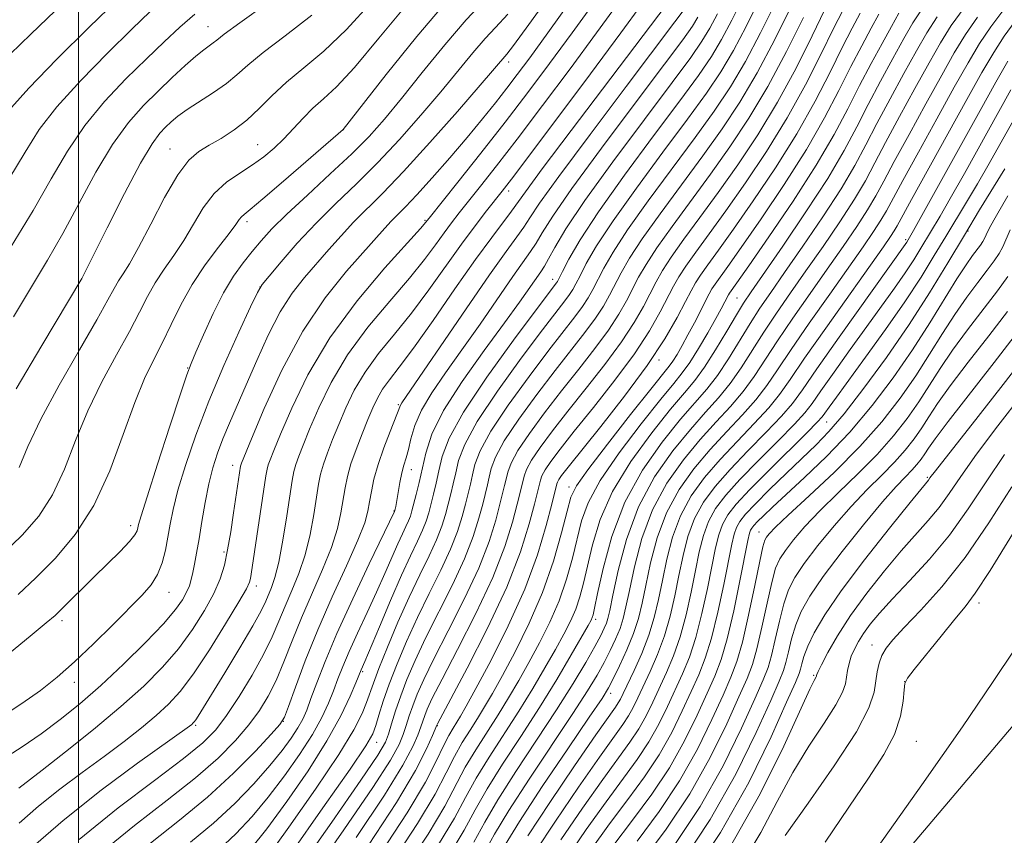
# Model space of a CAD drawing. Extents: x 2137300 to 2140200, y 357300 to 360200.
# Drawn here: x 2138992 to 2139125, y 358160 to 358270 of the extents above; entities that cross this region are included whole.
import ezdxf

# ---------------------------------------------------------------- set-up
doc = ezdxf.new("R2010")
doc.units = 0
doc.header["$MEASUREMENT"] = 0
for name, color, linetype, lineweight in [('32000', 7, 'Continuous', 0), ('DTM HARD BREAKLINE', 7, 'Continuous', 0), ('DTM SPOT ELEVATION', 2, 'Continuous', 13), ('INDEX CONTOUR', 41, 'Continuous', 13), ('INTERMEDIATE CONTOUR', 44, 'Continuous', 0), ('INTERMEDIATE CONTOUR DEPRESSION', 44, 'Continuous', 0)]:
    doc.layers.add(name, color=color, linetype=linetype, lineweight=lineweight)

msp = doc.modelspace()

# ---------------------------------------------------------------- linework, layer by layer
at = {"layer": '32000', "flags": 128}
msp.add_lwpolyline([(2139000, 357500), (2139000, 360000)], dxfattribs=at)
at = {"layer": 'DTM HARD BREAKLINE'}
msp.add_polyline3d([(2139351.25, 358465.69, 906.99), (2139315.18, 358414.94, 905.67), (2139267.17, 358363.13, 903.75), (2139225.02, 358314.99, 903.24), (2139181.1, 358252.27, 902.33), (2139135.98, 358186.29, 902.43), (2139095.05, 358137.96, 903.65), (2139049.46, 358088.79, 904.15), (2139006.35, 358045.01, 903.54)], dxfattribs=at)
at = {"layer": 'DTM SPOT ELEVATION'}
for p in [(2139017.52, 358269.19, 996.79), (2139058.14, 358264.43, 981.49), (2139035.8, 358255.29, 987.99), (2139012.39, 358252.68, 992.79), (2139024.2, 358253.26, 990.89), (2139058.14, 358246.99, 973.49), (2139022.78, 358242.88, 987.59), (2139046.82, 358243.03, 978.19), (2139120.18, 358241.6, 925.79), (2139111.76, 358240.43, 932.29), (2139000.44, 358235.1, 993.99), (2139024.55, 358234.04, 983.99), (2139064.07, 358235.08, 964.59), (2139088.96, 358232.57, 944.99), (2139078.41, 358224.2, 949.69), (2139014.75, 358223.09, 986.09), (2139043.24, 358218.15, 970.19), (2139101.06, 358215.8, 927.19), (2139020.84, 358209.97, 980.59), (2139044.98, 358209.37, 967.29), (2139114.7, 358208.32, 914.19), (2139066.28, 358207.03, 948.49), (2139042.62, 358203.79, 968.09), (2139007.05, 358201.79, 986.49), (2139091.93, 358200.93, 922.79), (2139019.68, 358198.23, 980.29), (2139012.24, 358192.8, 983.29), (2139024.04, 358193.67, 977.49), (2139121.68, 358191.36, 905.49), (2138997.77, 358188.98, 985.59), (2139069.87, 358189.15, 941.59), (2139107.2, 358185.66, 908.69), (2139038.38, 358182.08, 963.79), (2139099.32, 358181.58, 912.19), (2138999.44, 358180.64, 983.49), (2139111.62, 358180.73, 905.99), (2139071.9, 358179.15, 935.49), (2139015.82, 358174.83, 975.79), (2139027.7, 358175.38, 969.99), (2139048.5, 358174.78, 951.89), (2139040.29, 358172.55, 959.29), (2139113.21, 358172.66, 904.99)]:
    msp.add_point(p, dxfattribs=at)
at = {"layer": 'INDEX CONTOUR'}
for points in [[(2138991.946, 358166.331, 980), (2138995.098, 358168.758, 980), (2138998.249, 358171.232, 980), (2139002.024, 358174.263, 980), (2139005.733, 358177.354, 980), (2139008.833, 358180.126, 980), (2139011.363, 358182.662, 980), (2139013.507, 358185.161, 980), (2139015.404, 358187.758, 980), (2139017.021, 358190.317, 980), (2139018.279, 358192.641, 980), (2139019.14, 358194.617, 980), (2139019.714, 358196.475, 980), (2139020.151, 358198.532, 980), (2139020.571, 358200.985, 980), (2139020.966, 358203.549, 980), (2139021.902, 358209.85, 980), (2139021.937, 358209.981, 980), (2139022.032, 358210.232, 980), (2139023.385, 358213.521, 980), (2139025.115, 358217.635, 980), (2139027.489, 358222.816, 980), (2139030.299, 358228.074, 980), (2139033.315, 358232.583, 980), (2139036.202, 358236.186, 980), (2139041.384, 358242.002, 980), (2139042.236, 358242.921, 980), (2139044.201, 358244.882, 980), (2139045.726, 358246.491, 980), (2139047.792, 358248.788, 980), (2139050.161, 358251.503, 980), (2139052.507, 358254.258, 980), (2139054.568, 358256.744, 980), (2139056.335, 358258.936, 980), (2139057.865, 358260.883, 980), (2139059.278, 358262.729, 980), (2139060.97, 358265.014, 980), (2139063.401, 358268.378, 980), (2139066.846, 358273.198, 980)], [(2138989.721, 358197.887, 990), (2138992.413, 358200.502, 990), (2138994.656, 358203.085, 990), (2138996.524, 358205.979, 990), (2138998.117, 358209.432, 990), (2138999.626, 358213.291, 990), (2139001.268, 358217.305, 990), (2139003.178, 358221.232, 990), (2139005.155, 358224.874, 990), (2139006.912, 358228.044, 990), (2139008.253, 358230.619, 990), (2139009.329, 358232.741, 990), (2139010.379, 358234.615, 990), (2139011.586, 358236.43, 990), (2139012.908, 358238.299, 990), (2139014.249, 358240.317, 990), (2139015.545, 358242.522, 990), (2139016.873, 358244.726, 990), (2139018.341, 358246.683, 990), (2139020.015, 358248.218, 990), (2139021.786, 358249.439, 990), (2139023.499, 358250.525, 990), (2139025.037, 358251.627, 990), (2139026.43, 358252.802, 990), (2139027.747, 358254.076, 990), (2139030.351, 358256.863, 990), (2139031.677, 358258.187, 990), (2139033.088, 358259.441, 990), (2139034.851, 358261.088, 990), (2139037.285, 358263.707, 990), (2139040.582, 358267.636, 990), (2139044.433, 358272.253, 990)], [(2138990.585, 358248.599, 1000), (2138992.787, 358252.276, 1000), (2138994.718, 358255.312, 1000), (2138997.073, 358258.385, 1000), (2139000.314, 358261.959, 1000), (2139003.945, 358265.653, 1000), (2139007.235, 358268.872, 1000), (2139009.709, 358271.239, 1000)], [(2139009.761, 358158.925, 970), (2139013.678, 358162, 970), (2139017.456, 358165.116, 970), (2139020.949, 358168.348, 970), (2139023.903, 358171.337, 970), (2139026.044, 358173.617, 970), (2139027.226, 358174.939, 970), (2139027.835, 358175.919, 970), (2139028.39, 358177.388, 970), (2139029.313, 358179.984, 970), (2139030.648, 358183.553, 970), (2139032.343, 358187.745, 970), (2139034.299, 358192.185, 970), (2139036.218, 358196.386, 970), (2139037.758, 358199.834, 970), (2139038.674, 358202.182, 970), (2139039.119, 358203.751, 970), (2139039.346, 358205.027, 970), (2139039.58, 358206.428, 970), (2139039.931, 358208.081, 970), (2139040.482, 358210.046, 970), (2139041.264, 358212.304, 970), (2139042.114, 358214.526, 970), (2139043.511, 358218.085, 970), (2139043.709, 358218.402, 970), (2139052.372, 358231.09, 970), (2139055.541, 358235.669, 970), (2139057.789, 358238.832, 970), (2139059.229, 358240.807, 970), (2139060.164, 358242.124, 970), (2139060.969, 358243.369, 970), (2139062.302, 358245.36, 970), (2139064.889, 358248.975, 970), (2139069.115, 358254.657, 970), (2139073.98, 358261.11, 970), (2139080.589, 358269.858, 970), (2139081.677, 358271.351, 970)], [(2139028.737, 358157.575, 960), (2139033.029, 358163.665, 960), (2139036.69, 358168.915, 960), (2139038.82, 358172.071, 960), (2139039.762, 358173.69, 960), (2139040.169, 358174.785, 960), (2139040.595, 358176.194, 960), (2139041.187, 358178.072, 960), (2139041.993, 358180.396, 960), (2139043.045, 358183.131, 960), (2139044.324, 358186.167, 960), (2139045.795, 358189.381, 960), (2139047.397, 358192.639, 960), (2139048.959, 358195.776, 960), (2139050.283, 358198.619, 960), (2139051.223, 358201.033, 960), (2139051.85, 358203.044, 960), (2139052.287, 358204.715, 960), (2139052.95, 358207.391, 960), (2139053.234, 358208.651, 960), (2139053.572, 358210.067, 960), (2139054.271, 358211.925, 960), (2139055.696, 358214.543, 960), (2139058.049, 358218.066, 960), (2139060.875, 358221.955, 960), (2139063.558, 358225.498, 960), (2139067.065, 358230.028, 960), (2139068.091, 358231.415, 960), (2139068.849, 358232.575, 960), (2139069.484, 358233.703, 960), (2139070.966, 358236.586, 960), (2139072.226, 358238.765, 960), (2139074.187, 358241.761, 960), (2139076.985, 358245.677, 960), (2139083.319, 358254.226, 960), (2139085.9, 358257.804, 960), (2139088.074, 358261.064, 960), (2139090.096, 358264.484, 960), (2139092.142, 358268.359, 960), (2139094.081, 358272.272, 960)], [(2139053.401, 358159.034, 940), (2139054.914, 358161.764, 940), (2139056.663, 358164.772, 940), (2139059.089, 358168.569, 940), (2139061.895, 358172.81, 940), (2139064.606, 358176.934, 940), (2139066.831, 358180.473, 940), (2139068.531, 358183.325, 940), (2139069.754, 358185.477, 940), (2139070.558, 358186.955, 940), (2139071.045, 358187.93, 940), (2139071.331, 358188.609, 940), (2139071.532, 358189.253, 940), (2139071.775, 358190.338, 940), (2139072.193, 358192.39, 940), (2139072.911, 358195.742, 940), (2139074.037, 358199.941, 940), (2139075.672, 358204.337, 940), (2139077.845, 358208.378, 940), (2139080.292, 358211.893, 940), (2139082.673, 358214.811, 940), (2139084.724, 358217.123, 940), (2139086.48, 358219.081, 940), (2139088.048, 358221.003, 940), (2139089.535, 358223.139, 940), (2139092.582, 358227.953, 940), (2139094.289, 358230.511, 940), (2139096.18, 358233.233, 940), (2139098.286, 358236.227, 940), (2139100.585, 358239.524, 940), (2139102.854, 358242.857, 940), (2139104.818, 358245.885, 940), (2139106.308, 358248.406, 940), (2139107.592, 358250.796, 940), (2139109.046, 358253.57, 940), (2139110.924, 358257.058, 940), (2139112.998, 358260.838, 940), (2139114.919, 358264.303, 940), (2139116.462, 358267.032, 940), (2139117.903, 358269.35, 940), (2139119.643, 358271.77, 940)], [(2139040.789, 358157.51, 950), (2139044.391, 358162.992, 950), (2139046.866, 358167.155, 950), (2139048.382, 358170.072, 950), (2139049.331, 358172.074, 950), (2139050.048, 358173.467, 950), (2139050.634, 358174.463, 950), (2139051.134, 358175.25, 950), (2139051.633, 358176.073, 950), (2139052.385, 358177.408, 950), (2139053.684, 358179.791, 950), (2139055.695, 358183.559, 950), (2139058.06, 358188.257, 950), (2139060.294, 358193.23, 950), (2139062.006, 358197.879, 950), (2139063.19, 358201.812, 950), (2139063.937, 358204.689, 950), (2139064.613, 358207.428, 950), (2139064.705, 358207.672, 950), (2139064.891, 358208.016, 950), (2139065.271, 358208.565, 950), (2139066.141, 358209.687, 950), (2139070.565, 358215.183, 950), (2139073.791, 358219.289, 950), (2139076.853, 358223.43, 950), (2139079.212, 358227.017, 950), (2139080.881, 358229.906, 950), (2139082.008, 358232.063, 950), (2139082.756, 358233.522, 950), (2139083.35, 358234.589, 950), (2139084.029, 358235.638, 950), (2139085.016, 358237.021, 950), (2139086.461, 358239.008, 950), (2139088.499, 358241.847, 950), (2139091.172, 358245.668, 950), (2139094.161, 358250.123, 950), (2139097.053, 358254.747, 950), (2139099.517, 358259.125, 950), (2139101.54, 358263.055, 950), (2139103.19, 358266.388, 950), (2139104.53, 358269.018, 950), (2139105.597, 358271.023, 950)], [(2139065.177, 358159.355, 930), (2139068.086, 358163.613, 930), (2139070.832, 358167.517, 930), (2139074.507, 358172.569, 930), (2139075.693, 358174.345, 930), (2139076.684, 358176.111, 930), (2139077.585, 358177.953, 930), (2139079.429, 358181.942, 930), (2139080.389, 358184.212, 930), (2139081.292, 358186.8, 930), (2139082.083, 358189.744, 930), (2139082.764, 358192.822, 930), (2139083.349, 358195.743, 930), (2139083.87, 358198.28, 930), (2139084.422, 358200.456, 930), (2139085.119, 358202.357, 930), (2139086.078, 358204.098, 930), (2139087.443, 358205.903, 930), (2139089.365, 358208.026, 930), (2139091.873, 358210.599, 930), (2139094.517, 358213.254, 930), (2139096.73, 358215.502, 930), (2139098.135, 358217.04, 930), (2139099.128, 358218.325, 930), (2139100.298, 358220.002, 930), (2139102.076, 358222.525, 930), (2139104.266, 358225.593, 930), (2139106.517, 358228.716, 930), (2139110.263, 358233.886, 930), (2139111.702, 358235.947, 930), (2139112.866, 358237.728, 930), (2139113.821, 358239.279, 930), (2139116.402, 358243.599, 930), (2139117.771, 358245.981, 930), (2139119.68, 358249.381, 930), (2139125.976, 358260.674, 930)], [(2139076.119, 358156.377, 920), (2139079.413, 358160.811, 920), (2139082.601, 358165.592, 920), (2139085.353, 358170.482, 920), (2139087.573, 358175.013, 920), (2139089.226, 358178.667, 920), (2139090.324, 358181.144, 920), (2139091.057, 358183.037, 920), (2139091.665, 358185.161, 920), (2139092.331, 358188.075, 920), (2139093.024, 358191.311, 920), (2139093.658, 358194.141, 920), (2139094.19, 358196.046, 920), (2139094.747, 358197.32, 920), (2139095.5, 358198.466, 920), (2139096.599, 358199.898, 920), (2139098.125, 358201.686, 920), (2139100.137, 358203.814, 920), (2139102.63, 358206.242, 920), (2139105.335, 358208.835, 920), (2139107.915, 358211.434, 920), (2139110.108, 358213.913, 920), (2139111.941, 358216.268, 920), (2139113.512, 358218.527, 920), (2139116.396, 358223.019, 920), (2139118.085, 358225.511, 920), (2139120.113, 358228.272, 920), (2139124.141, 358233.526, 920), (2139125.564, 358235.456, 920)], [(2139089.445, 358155.776, 910), (2139092.181, 358160.355, 910), (2139094.414, 358164.554, 910), (2139096.503, 358168.432, 910), (2139098.687, 358172.008, 910), (2139100.746, 358175.127, 910), (2139102.338, 358177.595, 910), (2139103.23, 358179.297, 910), (2139103.603, 358180.45, 910), (2139103.889, 358182.253, 910), (2139104.105, 358183.189, 910), (2139104.408, 358184.148, 910), (2139104.818, 358185.126, 910), (2139105.36, 358186.148, 910), (2139106.06, 358187.251, 910), (2139106.969, 358188.487, 910), (2139108.218, 358189.99, 910), (2139109.965, 358191.91, 910), (2139112.287, 358194.356, 910), (2139114.958, 358197.266, 910), (2139117.676, 358200.537, 910), (2139120.211, 358204.063, 910), (2139122.637, 358207.732, 910), (2139125.101, 358211.428, 910)]]:
    msp.add_polyline3d(points, dxfattribs=at)
at = {"layer": 'INTERMEDIATE CONTOUR'}
for points in [[(2138989.337, 358264.123, 1004), (2138993.553, 358268.217, 1004), (2139005.701, 358279.867, 1004)], [(2139023.249, 358158.109, 964), (2139025.439, 358160.864, 964), (2139028.145, 358164.539, 964), (2139031.017, 358168.688, 964), (2139033.582, 358172.715, 964), (2139035.473, 358176.114, 964), (2139036.731, 358178.749, 964), (2139037.497, 358180.578, 964), (2139038.208, 358182.337, 964), (2139038.698, 358183.463, 964), (2139040.66, 358188.146, 964), (2139042.159, 358191.693, 964), (2139043.638, 358195.089, 964), (2139044.861, 358197.733, 964), (2139045.803, 358199.686, 964), (2139046.494, 358201.176, 964), (2139046.974, 358202.414, 964), (2139047.322, 358203.551, 964), (2139047.961, 358206.051, 964), (2139048.324, 358207.547, 964), (2139048.7, 358209.214, 964), (2139049.155, 358211.122, 964), (2139050.097, 358213.626, 964), (2139052.018, 358217.154, 964), (2139055.16, 358221.867, 964), (2139058.769, 358226.862, 964), (2139061.842, 358230.973, 964), (2139064.587, 358234.609, 964), (2139064.704, 358234.798, 964), (2139064.925, 358235.222, 964), (2139065.386, 358236.143, 964), (2139066.25, 358237.811, 964), (2139067.777, 358240.435, 964), (2139070.25, 358244.21, 964), (2139073.772, 358249.14, 964), (2139077.71, 358254.451, 964), (2139081.248, 358259.178, 964), (2139083.776, 358262.625, 964), (2139085.515, 358265.179, 964), (2139086.895, 358267.495, 964), (2139088.266, 358270.092, 964), (2139091.119, 358275.828, 964)], [(2138989.756, 358170.2, 982), (2138992.382, 358171.918, 982), (2138994.965, 358173.691, 982), (2138997.54, 358175.593, 982), (2139000.2, 358177.728, 982), (2139003.048, 358180.214, 982), (2139006.104, 358183.078, 982), (2139009.05, 358185.996, 982), (2139011.483, 358188.558, 982), (2139013.11, 358190.456, 982), (2139014.073, 358191.8, 982), (2139014.625, 358192.803, 982), (2139014.986, 358193.663, 982), (2139015.248, 358194.51, 982), (2139015.47, 358195.457, 982), (2139015.704, 358196.619, 982), (2139015.974, 358198.098, 982), (2139016.295, 358200, 982), (2139016.677, 358202.358, 982), (2139017.118, 358204.938, 982), (2139017.609, 358207.434, 982), (2139018.15, 358209.624, 982), (2139018.77, 358211.603, 982), (2139019.506, 358213.55, 982), (2139020.39, 358215.636, 982), (2139022.673, 358220.815, 982), (2139024.088, 358224.1, 982), (2139025.638, 358227.531, 982), (2139027.258, 358230.678, 982), (2139028.897, 358233.226, 982), (2139030.54, 358235.316, 982), (2139033.82, 358239.09, 982), (2139035.476, 358240.974, 982), (2139037.172, 358242.8, 982), (2139041.134, 358246.729, 982), (2139043.934, 358249.645, 982), (2139047.489, 358253.561, 982), (2139051.197, 358257.766, 982), (2139054.278, 358261.318, 982), (2139057.859, 358265.496, 982), (2139058.776, 358266.677, 982), (2139060.848, 358269.505, 982), (2139064.41, 358274.47, 982)], [(2138989.912, 358183.951, 986), (2138993.495, 358186.869, 986), (2138995.667, 358188.657, 986), (2138996.844, 358189.675, 986), (2138997.739, 358190.533, 986), (2139002.155, 358194.923, 986), (2139005.623, 358198.329, 986), (2139006.904, 358199.663, 986), (2139007.633, 358200.555, 986), (2139007.943, 358201.109, 986), (2139008.039, 358201.486, 986), (2139008.135, 358201.942, 986), (2139008.467, 358203.109, 986), (2139009.28, 358205.71, 986), (2139010.696, 358210.11, 986), (2139012.359, 358215.219, 986), (2139013.794, 358219.588, 986), (2139014.67, 358222.191, 986), (2139015.232, 358223.704, 986), (2139015.872, 358225.228, 986), (2139016.885, 358227.581, 986), (2139018.185, 358230.455, 986), (2139019.591, 358233.258, 986), (2139020.953, 358235.527, 986), (2139022.243, 358237.325, 986), (2139023.466, 358238.844, 986), (2139024.677, 358240.283, 986), (2139026.138, 358241.885, 986), (2139028.164, 358243.9, 986), (2139030.927, 358246.47, 986), (2139034.031, 358249.311, 986), (2139036.939, 358252.033, 986), (2139039.283, 358254.387, 986), (2139041.361, 358256.711, 986), (2139043.638, 358259.485, 986), (2139046.433, 358262.997, 986), (2139049.482, 358266.773, 986), (2139052.371, 358270.143, 986), (2139054.834, 358272.698, 986)], [(2138990.952, 358258.299, 1002), (2138993.3, 358260.923, 1002), (2138997.085, 358264.799, 1002), (2139001.466, 358269.143, 1002), (2139005.286, 358272.879, 1002)], [(2138991.879, 358192.505, 988), (2138994.268, 358194.753, 988), (2138996.888, 358197.388, 988), (2138999.577, 358200.589, 988), (2139002.095, 358204.527, 988), (2139004.251, 358209.222, 988), (2139006.064, 358214.095, 988), (2139007.606, 358218.417, 988), (2139008.947, 358221.67, 988), (2139010.162, 358224.175, 988), (2139011.325, 358226.462, 988), (2139012.516, 358228.953, 988), (2139013.828, 358231.631, 988), (2139015.361, 358234.373, 988), (2139017.143, 358237.035, 988), (2139018.922, 358239.411, 988), (2139020.373, 358241.274, 988), (2139021.266, 358242.472, 988), (2139021.74, 358243.151, 988), (2139022.025, 358243.527, 988), (2139022.385, 358243.853, 988), (2139023.21, 358244.516, 988), (2139024.924, 358245.936, 988), (2139027.728, 358248.329, 988), (2139035.779, 358255.304, 988), (2139041.59, 358262.766, 988), (2139045.696, 358267.876, 988), (2139049.818, 358272.684, 988)], [(2138992.019, 358161.626, 978), (2138994.615, 358163.904, 978), (2138997.503, 358166.196, 978), (2139000.528, 358168.447, 978), (2139003.475, 358170.608, 978), (2139006.162, 358172.635, 978), (2139008.524, 358174.494, 978), (2139010.525, 358176.155, 978), (2139012.187, 358177.666, 978), (2139013.754, 358179.389, 978), (2139015.53, 358181.765, 978), (2139017.688, 358185.023, 978), (2139019.89, 358188.544, 978), (2139021.67, 358191.5, 978), (2139022.689, 358193.281, 978), (2139023.117, 358194.167, 978), (2139023.25, 358194.658, 978), (2139023.346, 358195.229, 978), (2139025.338, 358208.532, 978), (2139025.502, 358209.445, 978), (2139025.656, 358210.018, 978), (2139025.901, 358210.7, 978), (2139026.395, 358211.936, 978), (2139027.313, 358214.171, 978), (2139028.813, 358217.694, 978), (2139031.001, 358222.186, 978), (2139033.967, 358227.17, 978), (2139037.655, 358232.158, 978), (2139041.414, 358236.61, 978), (2139046.231, 358241.95, 978), (2139047.398, 358243.33, 978), (2139051.267, 358248.197, 978), (2139054.366, 358252.118, 978), (2139057.644, 358256.308, 978), (2139060.71, 358260.304, 978), (2139063.656, 358264.233, 978), (2139066.691, 358268.371, 978), (2139069.95, 358272.89, 978)], [(2138993.273, 358157.896, 976), (2138997.928, 358161.987, 976), (2139003.061, 358166.06, 976), (2139007.982, 358169.699, 976), (2139015.023, 358174.725, 976), (2139015.317, 358174.956, 976), (2139015.477, 358175.103, 976), (2139015.64, 358175.29, 976), (2139015.848, 358175.58, 976), (2139016.172, 358176.083, 976), (2139019.772, 358181.931, 976), (2139021.815, 358185.293, 976), (2139023.584, 358188.285, 976), (2139024.697, 358190.312, 976), (2139025.306, 358191.578, 976), (2139026.092, 358193.448, 976), (2139026.55, 358194.794, 976), (2139027.063, 358196.868, 976), (2139027.616, 358199.825, 976), (2139028.148, 358203.106, 976), (2139028.881, 358207.887, 976), (2139029.111, 358209.098, 976), (2139029.375, 358210.055, 976), (2139029.769, 358211.168, 976), (2139030.368, 358212.686, 976), (2139031.241, 358214.821, 976), (2139032.463, 358217.702, 976), (2139034.13, 358221.139, 976), (2139036.342, 358224.86, 976), (2139039.107, 358228.603, 976), (2139042.055, 358232.138, 976), (2139044.721, 358235.244, 976), (2139046.753, 358237.759, 976), (2139048.241, 358239.751, 976), (2139049.388, 358241.349, 976), (2139050.39, 358242.7, 976), (2139051.43, 358244.039, 976), (2139054.326, 358247.683, 976), (2139056.478, 358250.426, 976), (2139059.257, 358254.034, 976), (2139062.686, 358258.56, 976), (2139066.411, 358263.536, 976), (2139069.981, 358268.363, 976), (2139073.041, 358272.563, 976)], [(2139002.965, 358157.546, 972), (2139007.572, 358161.307, 972), (2139011.971, 358164.695, 972), (2139015.824, 358167.72, 972), (2139018.88, 358170.395, 972), (2139021.226, 358172.766, 972), (2139023.033, 358174.882, 972), (2139024.465, 358176.818, 972), (2139025.65, 358178.753, 972), (2139026.708, 358180.89, 972), (2139027.751, 358183.388, 972), (2139028.864, 358186.223, 972), (2139030.126, 358189.327, 972), (2139032.996, 358195.855, 972), (2139034.193, 358198.845, 972), (2139034.988, 358201.396, 972), (2139035.462, 358203.536, 972), (2139036.015, 358206.917, 972), (2139036.334, 358208.444, 972), (2139036.812, 358210.13, 972), (2139037.505, 358212.104, 972), (2139038.313, 358214.186, 972), (2139039.098, 358216.12, 972), (2139039.763, 358217.716, 972), (2139040.387, 358219.044, 972), (2139041.091, 358220.24, 972), (2139042.011, 358221.492, 972), (2139043.338, 358223.195, 972), (2139045.277, 358225.794, 972), (2139047.916, 358229.525, 972), (2139050.872, 358233.779, 972), (2139053.645, 358237.737, 972), (2139055.831, 358240.75, 972), (2139058.492, 358244.272, 972), (2139060.386, 358246.913, 972), (2139062.669, 358250.007, 972), (2139066.56, 358255.181, 972), (2139080.515, 358273.652, 972)], [(2139025.232, 358156.609, 962), (2139028.442, 358161.059, 962), (2139032.03, 358166.193, 962), (2139035.159, 358170.871, 962), (2139037.197, 358174.217, 962), (2139038.325, 358176.411, 962), (2139038.927, 358177.901, 962), (2139039.846, 358180.525, 962), (2139040.597, 358182.517, 962), (2139041.745, 358185.377, 962), (2139043.17, 358188.758, 962), (2139044.684, 358192.158, 962), (2139046.12, 358195.163, 962), (2139047.38, 358197.728, 962), (2139048.389, 358199.897, 962), (2139049.099, 358201.723, 962), (2139049.586, 358203.298, 962), (2139049.957, 358204.721, 962), (2139050.301, 358206.087, 962), (2139050.637, 358207.469, 962), (2139050.967, 358208.933, 962), (2139051.363, 358210.594, 962), (2139052.184, 358212.776, 962), (2139053.857, 358215.849, 962), (2139056.604, 358219.967, 962), (2139059.822, 358224.409, 962), (2139062.7, 358228.235, 962), (2139065.72, 358232.176, 962), (2139066.339, 358233.012, 962), (2139066.777, 358233.686, 962), (2139067.204, 358234.462, 962), (2139067.761, 358235.56, 962), (2139068.608, 358237.198, 962), (2139070.001, 358239.6, 962), (2139072.219, 358242.986, 962), (2139075.379, 358247.408, 962), (2139078.96, 358252.245, 962), (2139082.284, 358256.702, 962), (2139084.838, 358260.214, 962), (2139086.795, 358263.121, 962), (2139088.495, 358265.989, 962), (2139090.204, 358269.226, 962), (2139091.881, 358272.601, 962)], [(2138991.219, 358230.032, 996), (2138995.843, 358237.677, 996), (2138997.91, 358241.272, 996), (2139002.375, 358249.533, 996), (2139004.621, 358253.309, 996), (2139006.757, 358256.268, 996), (2139008.793, 358258.57, 996), (2139010.762, 358260.513, 996), (2139012.672, 358262.326, 996), (2139014.42, 358263.943, 996), (2139015.876, 358265.229, 996), (2139016.948, 358266.096, 996), (2139018.221, 358267.017, 996), (2139018.704, 358267.406, 996), (2139019.69, 358268.176, 996), (2139021.812, 358269.732, 996), (2139025.434, 358272.327, 996)], [(2138991.982, 358209.642, 992), (2138993.187, 358212.488, 992), (2138994.931, 358216.192, 992), (2138997.41, 358220.793, 992), (2139000.148, 358225.573, 992), (2139002.499, 358229.626, 992), (2139003.99, 358232.286, 992), (2139004.83, 358233.851, 992), (2139005.397, 358234.858, 992), (2139006.029, 358235.825, 992), (2139006.895, 358237.187, 992), (2139008.125, 358239.359, 992), (2139009.779, 358242.548, 992), (2139011.641, 358246.112, 992), (2139013.427, 358249.201, 992), (2139014.933, 358251.188, 992), (2139016.284, 358252.35, 992), (2139017.686, 358253.189, 992), (2139019.289, 358254.125, 992), (2139021.021, 358255.255, 992), (2139022.757, 358256.596, 992), (2139024.421, 358258.149, 992), (2139026.142, 358259.87, 992), (2139028.105, 358261.699, 992), (2139030.453, 358263.637, 992), (2139033.177, 358265.913, 992), (2139036.232, 358268.816, 992), (2139039.573, 358272.505, 992)], [(2139000.101, 358159.383, 974), (2139005.384, 358163.689, 974), (2139010.265, 358167.391, 974), (2139014.192, 358170.323, 974), (2139016.812, 358172.443, 974), (2139018.549, 358174.196, 974), (2139020.023, 358176.147, 974), (2139021.704, 358178.698, 974), (2139023.465, 358181.588, 974), (2139025.025, 358184.392, 974), (2139026.188, 358186.792, 974), (2139027.08, 358188.893, 974), (2139027.909, 358190.909, 974), (2139028.827, 358193.027, 974), (2139029.773, 358195.325, 974), (2139030.628, 358197.856, 974), (2139031.302, 358200.61, 974), (2139031.805, 358203.321, 974), (2139032.448, 358207.402, 974), (2139032.723, 358208.771, 974), (2139033.093, 358210.093, 974), (2139033.637, 358211.636, 974), (2139034.341, 358213.436, 974), (2139035.169, 358215.47, 974), (2139036.113, 358217.709, 974), (2139037.258, 358220.091, 974), (2139038.716, 358222.55, 974), (2139040.559, 358225.048, 974), (2139042.696, 358227.666, 974), (2139044.999, 358230.519, 974), (2139047.343, 358233.652, 974), (2139051.732, 358239.814, 974), (2139053.586, 358242.319, 974), (2139055.129, 358244.32, 974), (2139057.246, 358246.989, 974), (2139058.507, 358248.631, 974), (2139060.833, 358251.715, 974), (2139069.164, 358262.838, 974), (2139073.271, 358268.356, 974), (2139076.132, 358272.236, 974)], [(2139022.392, 358144.898, 958), (2139034.215, 358161.736, 958), (2139038.16, 358167.408, 958), (2139040.457, 358170.812, 958), (2139041.467, 358172.53, 958), (2139041.888, 358173.639, 958), (2139042.307, 358175.019, 958), (2139042.851, 358176.77, 958), (2139043.537, 358178.795, 958), (2139044.389, 358181.038, 958), (2139045.483, 358183.595, 958), (2139046.905, 358186.605, 958), (2139050.538, 358193.824, 958), (2139052.177, 358197.34, 958), (2139053.348, 358200.343, 958), (2139054.114, 358202.79, 958), (2139054.617, 358204.71, 958), (2139055.262, 358207.314, 958), (2139055.501, 358208.369, 958), (2139055.78, 358209.539, 958), (2139056.357, 358211.075, 958), (2139057.535, 358213.238, 958), (2139059.493, 358216.166, 958), (2139061.928, 358219.501, 958), (2139064.416, 358222.761, 958), (2139068.411, 358227.88, 958), (2139069.844, 358229.818, 958), (2139070.922, 358231.463, 958), (2139071.763, 358232.944, 958), (2139073.324, 358235.973, 958), (2139074.451, 358237.93, 958), (2139076.156, 358240.536, 958), (2139078.591, 358243.946, 958), (2139084.355, 358251.75, 958), (2139086.962, 358255.393, 958), (2139089.354, 358259.007, 958), (2139091.696, 358262.978, 958), (2139094.08, 358267.493, 958), (2139096.281, 358271.944, 958)], [(2139037.527, 358159.682, 954), (2139041.359, 358165.4, 954), (2139043.844, 358169.423, 954), (2139045.185, 358171.949, 954), (2139045.853, 358173.518, 954), (2139046.254, 358174.605, 954), (2139046.786, 358176.167, 954), (2139047.124, 358177.022, 954), (2139047.806, 358178.473, 954), (2139049.125, 358181.052, 954), (2139051.229, 358185.068, 954), (2139053.697, 358189.92, 954), (2139055.966, 358194.784, 954), (2139057.597, 358198.962, 954), (2139058.642, 358202.282, 954), (2139059.277, 358204.7, 954), (2139059.887, 358207.158, 954), (2139060.196, 358208.484, 954), (2139060.531, 358209.373, 954), (2139061.213, 358210.627, 954), (2139062.382, 358212.366, 954), (2139064.035, 358214.594, 954), (2139066.131, 358217.287, 954), (2139068.583, 358220.37, 954), (2139071.101, 358223.585, 954), (2139073.348, 358226.624, 954), (2139075.067, 358229.24, 954), (2139076.322, 358231.425, 954), (2139078.04, 358234.748, 954), (2139078.9, 358236.259, 954), (2139080.092, 358238.087, 954), (2139081.803, 358240.483, 954), (2139083.961, 358243.42, 954), (2139086.427, 358246.799, 954), (2139089.07, 358250.535, 954), (2139091.777, 358254.607, 954), (2139094.442, 358259.004, 954), (2139096.947, 358263.624, 954), (2139099.138, 358267.986, 954), (2139100.848, 358271.515, 954)], [(2139039.183, 358158.656, 952), (2139042.959, 358164.396, 952), (2139045.537, 358168.728, 952), (2139047.045, 358171.658, 952), (2139047.836, 358173.457, 952), (2139048.411, 358174.852, 952), (2139048.491, 358175.014, 952), (2139052.506, 358182.544, 952), (2139055.276, 358187.968, 952), (2139057.861, 358193.505, 952), (2139059.722, 358198.272, 952), (2139060.906, 358202.028, 952), (2139061.607, 358204.695, 952), (2139062.405, 358207.956, 952), (2139062.618, 358208.523, 952), (2139063.052, 358209.321, 952), (2139063.827, 358210.465, 952), (2139065.088, 358212.141, 952), (2139066.989, 358214.549, 952), (2139069.574, 358217.777, 952), (2139072.446, 358221.437, 952), (2139075.101, 358225.027, 952), (2139077.14, 358228.128, 952), (2139078.601, 358230.665, 952), (2139080.398, 358234.135, 952), (2139081.125, 358235.424, 952), (2139082.061, 358236.862, 952), (2139083.409, 358238.752, 952), (2139085.211, 358241.214, 952), (2139087.463, 358244.323, 952), (2139090.121, 358248.102, 952), (2139092.969, 358252.365, 952), (2139095.748, 358256.876, 952), (2139098.232, 358261.374, 952), (2139100.339, 358265.52, 952), (2139102.019, 358268.952, 952), (2139103.251, 358271.41, 952)], [(2139048.659, 358158.71, 944), (2139050.787, 358162.282, 944), (2139052.301, 358165.087, 944), (2139053.73, 358167.693, 944), (2139055.482, 358170.546, 944), (2139059.494, 358176.743, 944), (2139061.368, 358179.784, 944), (2139063.028, 358182.606, 944), (2139064.438, 358185.086, 944), (2139065.575, 358187.146, 944), (2139066.471, 358188.902, 944), (2139067.176, 358190.518, 944), (2139067.741, 358192.165, 944), (2139068.245, 358194.038, 944), (2139069.428, 358199.214, 944), (2139070.465, 358202.612, 944), (2139072.155, 358206.422, 944), (2139074.63, 358210.473, 944), (2139077.441, 358214.338, 944), (2139079.996, 358217.525, 944), (2139081.865, 358219.733, 944), (2139083.264, 358221.412, 944), (2139084.576, 358223.203, 944), (2139086.072, 358225.547, 944), (2139087.601, 358228.096, 944), (2139088.901, 358230.301, 944), (2139089.85, 358231.852, 944), (2139090.87, 358233.382, 944), (2139095.151, 358239.561, 944), (2139098.28, 358244.18, 944), (2139101.216, 358248.714, 944), (2139103.444, 358252.482, 944), (2139105.153, 358255.673, 944), (2139106.704, 358258.697, 944), (2139108.366, 358261.842, 944), (2139110.037, 358264.912, 944), (2139111.52, 358267.591, 944), (2139112.735, 358269.719, 944), (2139114.068, 358271.76, 944)], [(2139057.526, 358158.441, 936), (2139059.596, 358161.851, 936), (2139062.669, 358166.547, 936), (2139066.11, 358171.644, 936), (2139069.018, 358175.906, 936), (2139070.74, 358178.459, 936), (2139071.622, 358179.88, 936), (2139072.26, 358181.112, 936), (2139073.117, 358182.877, 936), (2139074.105, 358185.04, 936), (2139075.006, 358187.247, 936), (2139075.661, 358189.261, 936), (2139076.159, 358191.308, 936), (2139076.655, 358193.731, 936), (2139077.295, 358196.757, 936), (2139078.191, 358200.147, 936), (2139079.45, 358203.545, 936), (2139081.138, 358206.666, 936), (2139083.153, 358209.497, 936), (2139085.35, 358212.097, 936), (2139087.584, 358214.514, 936), (2139089.695, 358216.751, 936), (2139091.521, 358218.802, 936), (2139092.997, 358220.73, 936), (2139094.439, 358222.865, 936), (2139096.263, 358225.604, 936), (2139098.728, 358229.17, 936), (2139101.49, 358233.085, 936), (2139106.02, 358239.486, 936), (2139107.429, 358241.534, 936), (2139108.419, 358243.055, 936), (2139109.171, 358244.331, 936), (2139111.388, 358248.443, 936), (2139113.482, 358252.273, 936), (2139115.958, 358256.764, 936), (2139118.317, 358261.016, 936), (2139120.188, 358264.345, 936), (2139121.738, 358266.94, 936), (2139123.263, 358269.205, 936), (2139125.017, 358271.508, 936)], [(2138989.489, 358175.863, 984), (2138992.353, 358177.769, 984), (2138994.86, 358179.545, 984), (2138997.154, 358181.342, 984), (2138999.495, 358183.394, 984), (2139002.05, 358185.831, 984), (2139004.61, 358188.377, 984), (2139008.596, 358192.408, 984), (2139009.837, 358193.819, 984), (2139010.708, 358195.193, 984), (2139011.319, 358196.764, 984), (2139011.75, 358198.486, 984), (2139012.075, 358200.246, 984), (2139012.379, 358202.003, 984), (2139012.789, 358204.005, 984), (2139013.444, 358206.572, 984), (2139014.458, 358209.942, 984), (2139015.848, 358214.015, 984), (2139017.605, 358218.608, 984), (2139019.658, 358223.45, 984), (2139021.677, 358227.93, 984), (2139023.267, 358231.349, 984), (2139024.19, 358233.278, 984), (2139024.839, 358234.362, 984), (2139025.761, 358235.515, 984), (2139027.376, 358237.434, 984), (2139029.573, 358239.951, 984), (2139032.11, 358242.681, 984), (2139034.786, 358245.335, 984), (2139037.562, 358247.995, 984), (2139040.437, 358250.839, 984), (2139043.386, 358253.974, 984), (2139046.279, 358257.239, 984), (2139048.958, 358260.401, 984), (2139053.28, 358265.687, 984), (2139054.929, 358267.61, 984), (2139056.349, 358269.1, 984), (2139058.003, 358270.897, 984)], [(2138990.928, 358239.528, 998), (2138993.88, 358244.371, 998), (2138996.336, 358248.641, 998), (2138998.533, 358252.402, 998), (2139000.847, 358255.847, 998), (2139003.542, 358259.12, 998), (2139006.423, 358262.163, 998), (2139009.183, 358264.865, 998), (2139011.589, 358267.159, 998), (2139013.718, 358269.13, 998), (2139015.721, 358270.902, 998)], [(2138991.595, 358220.277, 994), (2138995.068, 358226.15, 994), (2139000.46, 358235.204, 994), (2139003.869, 358242.04, 994), (2139006.218, 358246.664, 994), (2139008.395, 358250.771, 994), (2139009.95, 358253.397, 994), (2139010.994, 358254.821, 994), (2139011.776, 358255.633, 994), (2139012.533, 358256.338, 994), (2139013.452, 358257.101, 994), (2139014.707, 358258.003, 994), (2139018.259, 358260.299, 994), (2139019.995, 358261.514, 994), (2139021.416, 358262.691, 994), (2139022.898, 358264.012, 994), (2139024.958, 358265.716, 994), (2139027.943, 358267.982, 994), (2139031.518, 358270.756, 994)], [(2139015.13, 358159.031, 968), (2139018.231, 358161.589, 968), (2139021.12, 358164.273, 968), (2139023.695, 358166.938, 968), (2139025.853, 358169.376, 968), (2139027.523, 358171.428, 968), (2139028.761, 358173.113, 968), (2139029.654, 358174.495, 968), (2139030.3, 358175.673, 968), (2139030.838, 358176.893, 968), (2139031.421, 358178.436, 968), (2139032.199, 358180.562, 968), (2139033.318, 358183.445, 968), (2139034.925, 358187.239, 968), (2139037.056, 358191.905, 968), (2139039.297, 358196.637, 968), (2139042.698, 358203.73, 968), (2139042.78, 358204.021, 968), (2139042.86, 358204.408, 968), (2139043.429, 358207.626, 968), (2139043.701, 358208.924, 968), (2139043.983, 358209.987, 968), (2139044.274, 358210.963, 968), (2139044.579, 358212.085, 968), (2139044.928, 358213.537, 968), (2139045.467, 358215.323, 968), (2139046.367, 358217.4, 968), (2139047.759, 358219.747, 968), (2139049.601, 358222.429, 968), (2139051.809, 358225.531, 968), (2139054.259, 358229.037, 968), (2139058.694, 358235.451, 968), (2139061.086, 358238.825, 968), (2139061.836, 358239.976, 968), (2139062.664, 358241.381, 968), (2139064.083, 358243.631, 968), (2139066.657, 358247.347, 968), (2139070.662, 358252.806, 968), (2139075.223, 358258.889, 968), (2139079.176, 358264.13, 968), (2139081.652, 358267.447, 968), (2139082.957, 358269.293, 968), (2139083.693, 358270.507, 968)], [(2139019.001, 358158.057, 966), (2139021.282, 358160.188, 966), (2139023.472, 358162.523, 966), (2139025.646, 358165.12, 966), (2139027.834, 358167.984, 966), (2139029.889, 358170.901, 966), (2139031.618, 358173.605, 966), (2139032.887, 358175.894, 966), (2139033.784, 358177.821, 966), (2139034.459, 358179.507, 966), (2139035.056, 358181.087, 966), (2139035.713, 358182.772, 966), (2139036.567, 358184.788, 966), (2139037.702, 358187.279, 966), (2139038.998, 358190.05, 966), (2139040.28, 358192.825, 966), (2139041.408, 358195.359, 966), (2139043.14, 358199.344, 966), (2139043.765, 358200.695, 966), (2139044.247, 358201.693, 966), (2139044.6, 358202.454, 966), (2139044.849, 358203.104, 966), (2139045.058, 358203.805, 966), (2139045.621, 358206.014, 966), (2139046.012, 358207.625, 966), (2139046.916, 358211.608, 966), (2139047.761, 358214.145, 966), (2139049.337, 358217.34, 966), (2139051.842, 358221.277, 966), (2139054.795, 358225.448, 966), (2139057.545, 358229.196, 966), (2139059.582, 358232.008, 966), (2139062.45, 358236.092, 966), (2139062.943, 358236.843, 966), (2139063.507, 358237.829, 966), (2139064.359, 358239.393, 966), (2139065.864, 358241.901, 966), (2139068.424, 358245.719, 966), (2139072.208, 358250.955, 966), (2139076.465, 358256.668, 966), (2139080.212, 358261.654, 966), (2139082.714, 358265.036, 966), (2139084.236, 358267.236, 966), (2139085.294, 358269.001, 966), (2139086.328, 358270.958, 966)], [(2139031.413, 358154.309, 956), (2139035.871, 358160.709, 956), (2139039.76, 358166.404, 956), (2139042.151, 358170.118, 956), (2139043.326, 358172.24, 956), (2139043.871, 358173.578, 956), (2139044.28, 358174.812, 956), (2139044.694, 358176.103, 956), (2139045.161, 358177.481, 956), (2139045.756, 358179.03, 956), (2139046.644, 358181.034, 956), (2139048.015, 358183.829, 956), (2139049.952, 358187.592, 956), (2139052.118, 358191.872, 956), (2139054.072, 358196.062, 956), (2139055.473, 358199.653, 956), (2139056.378, 358202.536, 956), (2139056.947, 358204.705, 956), (2139057.575, 358207.236, 956), (2139057.768, 358208.088, 956), (2139057.988, 358209.011, 956), (2139058.444, 358210.224, 956), (2139059.374, 358211.932, 956), (2139060.938, 358214.266, 956), (2139062.982, 358217.048, 956), (2139065.273, 358220.024, 956), (2139067.592, 358222.963, 956), (2139069.756, 358225.733, 956), (2139071.596, 358228.221, 956), (2139072.994, 358230.352, 956), (2139074.043, 358232.184, 956), (2139075.682, 358235.36, 956), (2139076.676, 358237.094, 956), (2139078.124, 358239.312, 956), (2139080.197, 358242.215, 956), (2139085.391, 358249.274, 956), (2139088.019, 358252.969, 956), (2139090.585, 358256.849, 956), (2139093.136, 358261.133, 956), (2139095.662, 358265.873, 956), (2139097.936, 358270.451, 956)], [(2139042.392, 358156.358, 948), (2139045.814, 358161.565, 948), (2139048.173, 358165.531, 948), (2139049.688, 358168.41, 948), (2139050.797, 358170.613, 948), (2139051.859, 358172.493, 948), (2139052.913, 358174.18, 948), (2139053.92, 358175.748, 948), (2139054.878, 358177.31, 948), (2139055.933, 358179.141, 948), (2139057.269, 358181.556, 948), (2139058.992, 358184.772, 948), (2139060.898, 358188.609, 948), (2139062.703, 358192.789, 948), (2139064.175, 358197.003, 948), (2139065.279, 358200.819, 948), (2139066.031, 358203.774, 948), (2139066.539, 358205.647, 948), (2139067.278, 358207.18, 948), (2139068.812, 358209.359, 948), (2139071.466, 358212.82, 948), (2139074.597, 358216.813, 948), (2139077.32, 358220.239, 948), (2139079.817, 358223.338, 948), (2139080.318, 358224.037, 948), (2139080.875, 358224.934, 948), (2139081.555, 358226.117, 948), (2139082.344, 358227.561, 948), (2139083.209, 358229.2, 948), (2139085.221, 358233.119, 948), (2139085.588, 358233.78, 948), (2139085.998, 358234.413, 948), (2139087.711, 358236.801, 948), (2139089.535, 358239.371, 948), (2139092.224, 358243.234, 948), (2139095.353, 358247.881, 948), (2139098.359, 358252.618, 948), (2139100.802, 358256.876, 948), (2139102.741, 358260.59, 948), (2139104.362, 358263.824, 948), (2139105.809, 358266.626, 948), (2139107.077, 358268.986, 948), (2139108.122, 358270.879, 948)], [(2139043.996, 358155.206, 946), (2139047.236, 358160.137, 946), (2139049.48, 358163.907, 946), (2139052.264, 358169.153, 946), (2139053.671, 358171.52, 946), (2139056.707, 358176.245, 946), (2139058.123, 358178.547, 946), (2139059.48, 358180.873, 946), (2139060.853, 358183.321, 946), (2139062.283, 358185.959, 946), (2139063.685, 358188.755, 946), (2139064.939, 358191.653, 946), (2139065.958, 358194.584, 946), (2139066.762, 358197.428, 946), (2139067.984, 358202.431, 946), (2139068.871, 358204.896, 946), (2139070.483, 358207.89, 946), (2139073.048, 358211.647, 946), (2139076.019, 358215.576, 946), (2139078.658, 358218.882, 946), (2139080.425, 358221.021, 946), (2139081.579, 358222.442, 946), (2139082.576, 358223.845, 946), (2139083.759, 358225.738, 946), (2139085.01, 358227.862, 946), (2139086.096, 358229.768, 946), (2139086.839, 358231.107, 946), (2139087.829, 358232.976, 946), (2139087.966, 358233.188, 946), (2139088.961, 358234.595, 946), (2139090.57, 358236.895, 946), (2139093.275, 358240.8, 946), (2139096.545, 358245.64, 946), (2139099.665, 358250.49, 946), (2139102.087, 358254.627, 946), (2139103.943, 358258.125, 946), (2139105.533, 358261.261, 946), (2139107.088, 358264.234, 946), (2139108.557, 358266.949, 946), (2139109.821, 358269.235, 946), (2139110.851, 358271.039, 946)], [(2139050.082, 358157.283, 942), (2139052.094, 358160.658, 942), (2139053.607, 358163.426, 942), (2139055.197, 358166.232, 942), (2139057.294, 358169.573, 942), (2139059.752, 358173.331, 942), (2139062.281, 358177.24, 942), (2139064.612, 358181.02, 942), (2139066.576, 358184.339, 942), (2139068.866, 358188.333, 942), (2139069.258, 358189.048, 942), (2139069.412, 358189.383, 942), (2139069.525, 358189.746, 942), (2139069.729, 358190.647, 942), (2139070.139, 358192.619, 942), (2139070.873, 358195.998, 942), (2139072.059, 358200.327, 942), (2139073.827, 358204.953, 942), (2139076.212, 358209.299, 942), (2139078.863, 358213.1, 942), (2139081.335, 358216.168, 942), (2139084.872, 358220.247, 942), (2139086.312, 358222.103, 942), (2139087.803, 358224.343, 942), (2139090.742, 358229.127, 942), (2139092.07, 358231.182, 942), (2139093.525, 358233.308, 942), (2139095.403, 358235.993, 942), (2139097.868, 358239.543, 942), (2139100.567, 358243.519, 942), (2139103.017, 358247.3, 942), (2139104.876, 358250.444, 942), (2139106.372, 358253.235, 942), (2139107.875, 358256.134, 942), (2139109.645, 358259.45, 942), (2139111.518, 358262.875, 942), (2139113.219, 358265.947, 942), (2139114.598, 358268.376, 942), (2139115.986, 358270.555, 942)], [(2139054.708, 358157.409, 938), (2139056.22, 358160.103, 938), (2139058.13, 358163.312, 938), (2139060.879, 358167.558, 938), (2139066.812, 358176.42, 938), (2139068.785, 358179.466, 938), (2139070.077, 358181.603, 938), (2139071.007, 358183.294, 938), (2139071.837, 358184.916, 938), (2139072.575, 358186.485, 938), (2139073.169, 358187.928, 938), (2139073.596, 358189.257, 938), (2139073.967, 358190.823, 938), (2139074.424, 358193.061, 938), (2139075.103, 358196.25, 938), (2139076.114, 358200.044, 938), (2139077.561, 358203.941, 938), (2139079.492, 358207.522, 938), (2139081.722, 358210.695, 938), (2139084.012, 358213.454, 938), (2139086.154, 358215.818, 938), (2139088.087, 358217.916, 938), (2139089.785, 358219.902, 938), (2139091.266, 358221.934, 938), (2139094.422, 358226.778, 938), (2139096.509, 358229.841, 938), (2139098.835, 358233.159, 938), (2139101.169, 358236.46, 938), (2139103.303, 358239.505, 938), (2139105.142, 358242.196, 938), (2139106.618, 358244.47, 938), (2139107.739, 358246.369, 938), (2139108.812, 358248.357, 938), (2139110.217, 358251.007, 938), (2139112.203, 358254.665, 938), (2139114.478, 358258.801, 938), (2139116.618, 358262.659, 938), (2139118.325, 358265.689, 938), (2139119.82, 358268.145, 938), (2139121.453, 358270.487, 938)], [(2139060.712, 358159.88, 934), (2139063.682, 358164.407, 934), (2139067.038, 358169.356, 934), (2139069.92, 358173.534, 934), (2139072.545, 358177.273, 934), (2139072.929, 358177.846, 934), (2139073.217, 358178.363, 934), (2139073.59, 358179.128, 934), (2139075.067, 358182.245, 934), (2139076.095, 358184.547, 934), (2139077.054, 358186.999, 934), (2139077.787, 358189.393, 934), (2139078.359, 358191.809, 934), (2139078.887, 358194.402, 934), (2139079.486, 358197.265, 934), (2139080.268, 358200.25, 934), (2139081.34, 358203.149, 934), (2139082.785, 358205.81, 934), (2139084.583, 358208.299, 934), (2139086.688, 358210.74, 934), (2139089.013, 358213.209, 934), (2139091.302, 358215.585, 934), (2139093.257, 358217.702, 934), (2139094.728, 358219.526, 934), (2139096.149, 358221.557, 934), (2139098.103, 358224.43, 934), (2139100.948, 358228.5, 934), (2139108.737, 358239.467, 934), (2139109.717, 358240.873, 934), (2139110.22, 358241.64, 934), (2139110.603, 358242.293, 934), (2139112.559, 358245.879, 934), (2139117.438, 358254.727, 934), (2139120.016, 358259.372, 934), (2139122.051, 358263.002, 934), (2139123.655, 358265.735, 934), (2139125.073, 358267.922, 934), (2139126.55, 358269.933, 934)], [(2139065.925, 358156.829, 928), (2139068.61, 358160.741, 928), (2139071.288, 358164.509, 928), (2139075.488, 358170.218, 928), (2139077.075, 358172.594, 928), (2139078.418, 358174.985, 928), (2139079.583, 358177.365, 928), (2139081.609, 358181.791, 928), (2139082.536, 358184.044, 928), (2139083.411, 358186.7, 928), (2139084.231, 358189.92, 928), (2139084.966, 358193.328, 928), (2139086.061, 358198.787, 928), (2139086.499, 358200.559, 928), (2139087.008, 358201.961, 928), (2139087.724, 358203.242, 928), (2139088.874, 358204.704, 928), (2139090.703, 358206.669, 928), (2139093.302, 358209.294, 928), (2139098.467, 358214.402, 928), (2139099.818, 358215.769, 928), (2139100.453, 358216.479, 928), (2139100.84, 358217.011, 928), (2139101.403, 358217.807, 928), (2139102.389, 358219.171, 928), (2139106.33, 358224.544, 928), (2139109.031, 358228.278, 928), (2139111.651, 358232.032, 928), (2139113.832, 358235.367, 928), (2139115.621, 358238.275, 928), (2139117.162, 358240.851, 928), (2139119.99, 358245.523, 928), (2139121.449, 358247.985, 928), (2139123.019, 358250.727, 928), (2139130.937, 358264.799, 928)], [(2139061.707, 358157.734, 932), (2139064.43, 358161.881, 932), (2139067.562, 358166.484, 932), (2139070.376, 358170.525, 932), (2139073.526, 358174.921, 932), (2139074.311, 358176.095, 932), (2139074.951, 358177.237, 932), (2139075.587, 358178.54, 932), (2139077.248, 358182.093, 932), (2139078.242, 358184.379, 932), (2139079.173, 358186.899, 932), (2139079.935, 358189.568, 932), (2139080.561, 358192.315, 932), (2139081.118, 358195.072, 932), (2139081.678, 358197.772, 932), (2139082.345, 358200.353, 932), (2139083.229, 358202.753, 932), (2139084.431, 358204.954, 932), (2139086.013, 358207.101, 932), (2139088.027, 358209.383, 932), (2139090.443, 358211.904, 932), (2139092.91, 358214.42, 932), (2139094.994, 358216.602, 932), (2139096.452, 358218.312, 932), (2139097.803, 358220.171, 932), (2139099.755, 358222.992, 932), (2139102.748, 358227.243, 932), (2139111.9, 358240.088, 932), (2139112.284, 358240.73, 932), (2139112.814, 358241.674, 932), (2139121.799, 358257.881, 932), (2139123.94, 358261.704, 932), (2139125.575, 358264.536, 932)], [(2139069.134, 358157.869, 926), (2139071.744, 358161.5, 926), (2139074.219, 358164.811, 926), (2139076.469, 358167.866, 926), (2139078.456, 358170.844, 926), (2139080.152, 358173.859, 926), (2139081.58, 358176.777, 926), (2139082.779, 358179.398, 926), (2139083.79, 358181.64, 926), (2139084.682, 358183.877, 926), (2139085.53, 358186.6, 926), (2139086.379, 358190.096, 926), (2139087.168, 358193.835, 926), (2139088.253, 358199.295, 926), (2139088.576, 358200.662, 926), (2139088.897, 358201.566, 926), (2139089.348, 358202.363, 926), (2139090.123, 358203.33, 926), (2139091.431, 358204.716, 926), (2139093.377, 358206.667, 926), (2139095.649, 358208.891, 926), (2139099.647, 358212.724, 926), (2139101.375, 358214.508, 926), (2139103.434, 358216.918, 926), (2139106.113, 358220.357, 926), (2139109.167, 358224.527, 926), (2139112.224, 358228.96, 926), (2139114.983, 358233.257, 926), (2139117.444, 358237.301, 926), (2139119.68, 358241.047, 926), (2139121.74, 358244.448, 926), (2139125.127, 358249.988, 926)], [(2139072.2, 358158.492, 924), (2139074.852, 358161.999, 924), (2139077.451, 358165.514, 924), (2139079.838, 358169.093, 924), (2139081.885, 358172.733, 924), (2139083.578, 358176.189, 924), (2139084.928, 358179.154, 924), (2139085.971, 358181.488, 924), (2139086.829, 358183.709, 924), (2139087.649, 358186.501, 924), (2139088.526, 358190.272, 924), (2139089.371, 358194.341, 924), (2139090.445, 358199.802, 924), (2139090.653, 358200.765, 924), (2139090.787, 358201.17, 924), (2139090.957, 358201.47, 924), (2139091.249, 358201.835, 924), (2139091.742, 358202.357, 924), (2139092.528, 358203.14, 924), (2139093.755, 358204.311, 924), (2139098.093, 358208.31, 924), (2139101.065, 358211.158, 924), (2139104.196, 358214.433, 924), (2139107.229, 358218.017, 924), (2139110.077, 358221.771, 924), (2139112.695, 358225.554, 924), (2139115.036, 358229.205, 924), (2139118.684, 358235.163, 924), (2139119.908, 358237.046, 924), (2139120.786, 358238.285, 924), (2139121.845, 358239.701, 924), (2139122.158, 358240.175, 924), (2139122.39, 358240.602, 924), (2139122.62, 358241.107, 924), (2139123.072, 358242.017, 924), (2139124.004, 358243.714, 924), (2139125.545, 358246.374, 924)], [(2139075.486, 358159.188, 922), (2139078.432, 358163.162, 922), (2139081.22, 358167.343, 922), (2139083.619, 358171.608, 922), (2139085.575, 358175.601, 922), (2139087.077, 358178.91, 922), (2139088.149, 358181.325, 922), (2139088.957, 358183.446, 922), (2139089.705, 358186.078, 922), (2139090.535, 358189.726, 922), (2139091.36, 358193.703, 922), (2139092.034, 358197.022, 922), (2139092.456, 358198.959, 922), (2139092.713, 358199.834, 922), (2139092.941, 358200.232, 922), (2139093.313, 358200.692, 922), (2139094.171, 358201.581, 922), (2139095.896, 358203.221, 922), (2139098.704, 358205.81, 922), (2139102.139, 358209.047, 922), (2139105.579, 358212.507, 922), (2139108.528, 358215.838, 922), (2139110.991, 358219.003, 922), (2139113.103, 358222.04, 922), (2139114.987, 358224.971, 922), (2139116.723, 358227.756, 922), (2139118.385, 358230.337, 922), (2139120.011, 358232.659, 922), (2139121.513, 358234.67, 922), (2139122.773, 358236.315, 922), (2139123.704, 358237.579, 922), (2139124.368, 358238.583, 922), (2139124.859, 358239.487, 922), (2139125.87, 358241.755, 922)], [(2139080.394, 358158.459, 918), (2139083.983, 358163.842, 918), (2139087.087, 358169.356, 918), (2139089.571, 358174.425, 918), (2139091.376, 358178.423, 918), (2139092.498, 358180.962, 918), (2139093.157, 358182.627, 918), (2139093.625, 358184.244, 918), (2139094.128, 358186.424, 918), (2139094.688, 358188.918, 918), (2139095.283, 358191.26, 918), (2139095.924, 358193.133, 918), (2139096.781, 358194.807, 918), (2139098.059, 358196.7, 918), (2139099.886, 358199.104, 918), (2139102.08, 358201.791, 918), (2139104.378, 358204.406, 918), (2139106.556, 358206.673, 918), (2139108.53, 358208.622, 918), (2139110.251, 358210.362, 918), (2139111.689, 358211.988, 918), (2139112.891, 358213.532, 918), (2139113.921, 358215.013, 918), (2139114.888, 358216.503, 918), (2139116.069, 358218.282, 918), (2139117.785, 358220.684, 918), (2139120.216, 358223.885, 918), (2139122.969, 358227.438, 918), (2139125.509, 358230.737, 918)], [(2139081.375, 358156.107, 916), (2139085.365, 358162.092, 916), (2139088.82, 358168.23, 916), (2139091.568, 358173.838, 916), (2139093.525, 358178.179, 916), (2139094.673, 358180.781, 916), (2139095.257, 358182.217, 916), (2139095.586, 358183.327, 916), (2139095.924, 358184.774, 916), (2139096.352, 358186.526, 916), (2139096.907, 358188.38, 916), (2139097.658, 358190.22, 916), (2139098.815, 358192.293, 916), (2139100.618, 358194.934, 916), (2139103.172, 358198.31, 916), (2139106.034, 358201.896, 916), (2139108.619, 358204.999, 916), (2139110.482, 358207.105, 916), (2139111.725, 358208.409, 916), (2139112.586, 358209.29, 916), (2139113.27, 358210.062, 916), (2139113.84, 358210.796, 916), (2139114.33, 358211.5, 916), (2139114.838, 358212.269, 916), (2139115.741, 358213.546, 916), (2139117.485, 358215.858, 916), (2139123.696, 358223.822, 916), (2139126.877, 358227.948, 916)], [(2139082.356, 358153.755, 914), (2139086.747, 358160.341, 914), (2139090.554, 358167.104, 914), (2139093.566, 358173.25, 914), (2139095.674, 358177.935, 914), (2139096.848, 358180.599, 914), (2139097.357, 358181.808, 914), (2139097.546, 358182.41, 914), (2139097.72, 358183.123, 914), (2139098.016, 358184.134, 914), (2139098.531, 358185.499, 914), (2139099.388, 358187.301, 914), (2139100.811, 358189.732, 914), (2139103.049, 358193.011, 914), (2139106.176, 358197.163, 914), (2139109.548, 358201.445, 914), (2139112.344, 358204.918, 914), (2139114.835, 358207.967, 914), (2139115.039, 358208.239, 914), (2139115.771, 358209.19, 914), (2139117.572, 358211.487, 914), (2139120.742, 358215.507, 914), (2139124.628, 358220.462, 914), (2139128.337, 358225.275, 914)], [(2139088.046, 358158.403, 912), (2139092.105, 358165.559, 912), (2139095.288, 358172.006, 912), (2139098.805, 358179.704, 912), (2139099.386, 358180.889, 912), (2139099.659, 358181.382, 912), (2139099.692, 358181.482, 912), (2139099.704, 358181.56, 912), (2139099.739, 358181.683, 912), (2139099.92, 358182.075, 912), (2139100.384, 358183.001, 912), (2139101.252, 358184.654, 912), (2139102.559, 358186.937, 912), (2139104.32, 358189.68, 912), (2139106.503, 358192.692, 912), (2139108.875, 358195.701, 912), (2139111.154, 358198.414, 912), (2139114.795, 358202.493, 912), (2139116.255, 358204.252, 912), (2139117.625, 358206.151, 912), (2139119.204, 358208.461, 912), (2139121.336, 358211.458, 912), (2139124.224, 358215.284, 912), (2139127.503, 358219.541, 912)], [(2139095.483, 358159.955, 908), (2139098.57, 358164.312, 908), (2139102.105, 358169.365, 908), (2139105.094, 358173.955, 908), (2139106.798, 358177.199, 908), (2139107.494, 358179.316, 908), (2139107.896, 358182.071, 908), (2139108.164, 358183.216, 908), (2139108.545, 358184.249, 908), (2139109.103, 358185.227, 908), (2139110.029, 358186.393, 908), (2139111.547, 358188.035, 908), (2139113.804, 358190.396, 908), (2139116.629, 358193.544, 908), (2139119.773, 358197.501, 908), (2139122.998, 358202.176, 908), (2139126.095, 358207.027, 908)], [(2139100.89, 358159.05, 906), (2139104.054, 358163.77, 906), (2139106.725, 358167.669, 906), (2139108.805, 358170.862, 906), (2139110.254, 358173.596, 906), (2139111.074, 358176.049, 906), (2139111.433, 358178.11, 906), (2139111.544, 358179.598, 906), (2139111.633, 358180.461, 906), (2139111.984, 358181.179, 906), (2139112.898, 358182.363, 906), (2139116.541, 358186.892, 906), (2139118.394, 358189.151, 906), (2139119.785, 358190.826, 906), (2139121.161, 358192.679, 906), (2139123.157, 358195.753, 906), (2139126.166, 358200.671, 906)]]:
    msp.add_polyline3d(points, dxfattribs=at)
at = {"layer": 'INTERMEDIATE CONTOUR DEPRESSION'}
msp.add_polyline3d([(2139102.669, 358150.911, 904), (2139113.945, 358166.787, 904), (2139119.416, 358174.606, 904), (2139123.484, 358180.615, 904), (2139126.575, 358185.237, 904)], dxfattribs=at)

doc.saveas('drawing.dxf')
